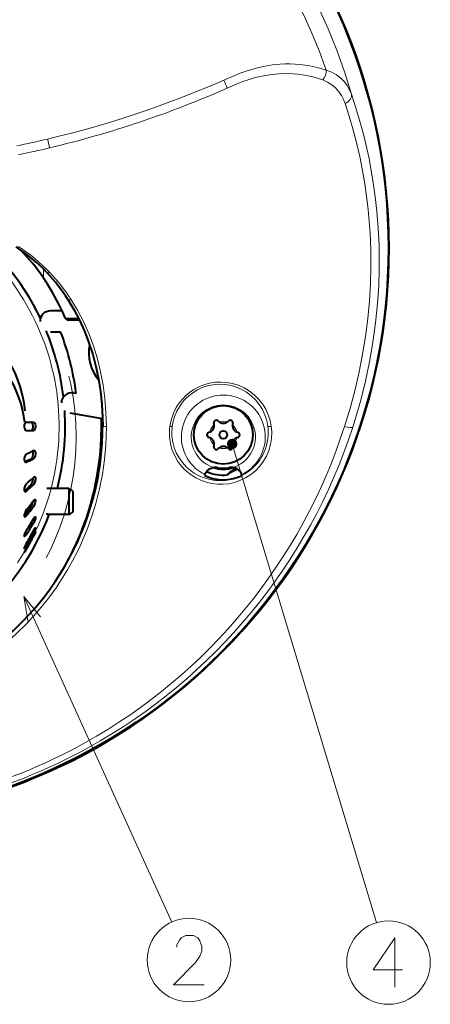
# Model space of a CAD drawing. Extents: x 27 to 812, y 24 to 558.
# Drawn here: x 625 to 664, y 240 to 333 of the extents above; entities that cross this region are included whole.
import ezdxf

# ---------------------------------------------------------------- set-up
doc = ezdxf.new("R2010")
doc.units = 0
doc.linetypes.add('DASHSPACE', pattern=[30, 12, -18])

msp = doc.modelspace()

# ---------------------------------------------------------------- linework, layer by layer
at = {"color": 7, "lineweight": 13}
for p, q in [((627.437744, 308.893005), (627.437256, 309.737976)), ((645.394714, 293.07608), (659.121765, 247.523849)), ((626.266174, 291.670563), (626.490173, 291.670563)), ((625.7276, 291.359985), (625.843506, 291.359985)), ((626.266174, 289.20224), (626.490173, 289.20224)), ((625.642456, 288.602234), (625.843506, 288.602234)), ((626.266174, 287.111908), (626.490173, 287.111908)), ((625.612183, 286.263367), (625.843506, 286.263367)), ((626.266174, 285.541992), (626.490173, 285.541992)), ((625.642456, 284.502747), (625.843506, 284.502747)), ((626.381287, 284.599487), (626.490173, 284.599487)), ((626.494263, 284.348663), (626.525513, 284.348663)), ((625.727661, 283.440399), (625.843506, 283.440399)), ((625.847656, 283.148651), (625.879944, 283.148651)), ((625.583008, 278.548889), (639.644531, 247.57988))]:
    msp.add_line(p, q, dxfattribs=at)
at = {"color": 7, "lineweight": 40}
for p, q in [((629.227539, 305.748657), (628.121948, 305.748657)), ((629.557373, 305.030518), (630.790771, 305.027405)), ((629.557373, 305.030518), (629.804321, 304.86734)), ((630.869812, 304.86734), (629.804321, 304.86734)), ((628.121948, 303.748657), (629.079468, 303.748657)), ((630.321899, 297.946869), (630.555542, 297.90567)), ((633.072083, 295.461945), (629.974609, 296.008118)), ((625.843506, 295.148651), (626.490173, 295.148651)), ((625.843506, 294.348663), (626.490173, 294.348663)), ((642.802429, 290.142242), (642.808167, 290.162262)), ((642.802429, 290.142242), (642.805664, 290.065704)), ((646.308899, 290.142242), (646.303162, 290.162262)), ((646.306152, 290.076721), (646.305664, 290.064087)), ((646.308899, 290.142242), (646.306152, 290.076721)), ((629.86084, 288.853271), (627.755676, 288.853271)), ((629.86084, 288.853271), (629.86084, 286.506317)), ((630.255676, 288.603271), (630.255676, 286.725708)), ((627.755676, 286.506317), (627.755676, 286.353271)), ((629.86084, 286.353271), (627.755676, 286.353271)), ((629.86084, 286.506317), (629.86084, 286.353271)), ((630.255676, 286.725708), (630.255676, 286.603271))]:
    msp.add_line(p, q, dxfattribs=at)
at = {"color": 7, "lineweight": 13}
for points in [[(644.605652, 327.707367), (645.637817, 328.151672), (646.170837, 328.362396), (646.711853, 328.556519), (647.258606, 328.730072), (647.807983, 328.880219), (648.528748, 329.039276), (649.242554, 329.153839), (649.945557, 329.224762), (650.435852, 329.249481), (650.91803, 329.253754), (651.855652, 329.203613), (652.754089, 329.079712), (653.610107, 328.88739), (654.349121, 328.658447)], [(644.921448, 326.94165), (645.931763, 327.379395), (646.421082, 327.572845), (646.912964, 327.747375), (647.40448, 327.89917), (647.899292, 328.028381), (648.553589, 328.163116), (649.205017, 328.257324), (649.849854, 328.312469), (650.761719, 328.326569), (651.644653, 328.267883), (652.493103, 328.141266), (653.303467, 327.951538), (654.003479, 327.730042)], [(654.349121, 328.658447), (654.866455, 328.467468), (655.330994, 328.213959), (655.739624, 327.902496), (656.090454, 327.538818), (656.34906, 327.183899), (656.563904, 326.798279), (656.736206, 326.385742)], [(654.003479, 327.730042), (654.461304, 327.529175), (654.872009, 327.271057), (655.233582, 326.960663), (655.545166, 326.603546), (655.778931, 326.253967), (655.974243, 325.876862), (656.132813, 325.474701)], [(656.736206, 326.385742), (657.140198, 325.165771), (657.521179, 323.898834), (657.881226, 322.565216), (658.208984, 321.193695), (658.411682, 320.241638), (658.597595, 319.272675), (658.818237, 317.953583), (659.005615, 316.60556), (659.157471, 315.23349), (659.285583, 313.63446), (659.362427, 312.011292), (659.384399, 310.903107), (659.381592, 309.785004), (659.330872, 308.11795), (659.223755, 306.441162), (659.040588, 304.595367), (658.788574, 302.748169), (658.467712, 300.90332), (658.078369, 299.064484), (657.621521, 297.235291), (657.098389, 295.419525), (656.86322, 294.673889)], [(656.132813, 325.474701), (656.516174, 324.292419), (656.876831, 323.064392), (657.216309, 321.772797), (657.52417, 320.444427), (657.88678, 318.585571), (658.044189, 317.622406), (658.183472, 316.64267), (658.301636, 315.66626), (658.400452, 314.677582), (658.513428, 313.132416), (658.577026, 311.564087), (658.589233, 309.955017), (658.547302, 308.326355), (658.448792, 306.670746), (658.293274, 305.009155), (658.077637, 303.323669), (657.803467, 301.636688), (657.471191, 299.950226), (657.081482, 298.266388), (656.635315, 296.58728), (656.080872, 294.748657)], [(630.057495, 306.845886), (630.683411, 305.809784), (631.250061, 304.725769), (631.759399, 303.585266), (632.201782, 302.406677), (632.576233, 301.194305), (632.882385, 299.952576), (633.120239, 298.686096), (633.290405, 297.39975), (633.394592, 296.078918), (633.430786, 294.748657)], [(649.118286, 294.748657), (649.006348, 295.311249), (648.827759, 295.860199), (648.583313, 296.38913), (648.273743, 296.891235), (647.900146, 297.359406), (647.498047, 297.756195), (647.043701, 298.110748), (646.539856, 298.415344), (645.991028, 298.661652), (645.40387, 298.84137), (644.874023, 298.936859), (644.330322, 298.972961), (643.782043, 298.947174), (643.239319, 298.85907), (642.716614, 298.712006), (642.219238, 298.509827), (641.754456, 298.258179), (641.327576, 297.963501), (640.994873, 297.681946), (640.693665, 297.377441), (640.424622, 297.053406), (640.244141, 296.799561), (640.08197, 296.537842), (639.812256, 295.995331), (639.614685, 295.43396), (639.530701, 295.092865), (639.471802, 294.748657)], [(648.794434, 294.752838), (648.688538, 295.298279), (648.515991, 295.831116), (648.277283, 296.344727), (647.972961, 296.832062), (647.604004, 297.285614), (647.209656, 297.664886), (646.763123, 298.001953), (646.267212, 298.288574), (645.726807, 298.515717), (645.442078, 298.604187), (645.14917, 298.6745), (644.632568, 298.749939), (644.104858, 298.765289), (643.575867, 298.718597), (643.056335, 298.610291), (642.558411, 298.444092), (642.089355, 298.225037), (641.655945, 297.959686), (641.262573, 297.655029), (641.029053, 297.438629), (640.813965, 297.210022), (640.616638, 296.969757), (640.437988, 296.720184), (640.137451, 296.199463), (639.910767, 295.656464), (639.756836, 295.099152), (639.698059, 294.754028)], [(626.758301, 276.96759), (627.419495, 277.753326), (628.048645, 278.560974), (628.644897, 279.388916), (629.208191, 280.236755), (629.734131, 281.096436), (630.224731, 281.969818), (630.679565, 282.854767), (630.997131, 283.524841), (631.294739, 284.200256), (631.572998, 284.881531), (631.831787, 285.56842), (632.145081, 286.486847), (632.424255, 287.413574), (632.776367, 288.804565), (633.051208, 290.197968), (633.250061, 291.58728), (633.375122, 292.968964), (633.417725, 293.859833), (633.430786, 294.748657)], [(649.163452, 294.160614), (649.138855, 293.589142), (649.046448, 293.021179), (648.885681, 292.463348), (648.656433, 291.922943), (648.359253, 291.407837), (648.018921, 290.954041), (647.621643, 290.537445), (647.170654, 290.165833), (646.670837, 289.847168), (646.12854, 289.588928), (645.616821, 289.415466), (645.085144, 289.299286), (644.541565, 289.243011), (643.994446, 289.247986), (643.452515, 289.313904), (642.9245, 289.438904), (642.412842, 289.621887), (641.931702, 289.856506), (641.487061, 290.136566), (641.083252, 290.455475), (640.845581, 290.678833), (640.626526, 290.91394), (640.424866, 291.161041), (640.242371, 291.416901), (639.935608, 291.94751), (639.703003, 292.498169), (639.542419, 293.061768), (639.524658, 293.145874)], [(645.925171, 289.907928), (645.416565, 289.743195), (644.888062, 289.638062), (644.348511, 289.595337), (643.807312, 289.616211), (643.274231, 289.699921), (642.85022, 289.813538), (642.443298, 289.965027), (642.057556, 290.151276), (641.785583, 290.310883), (641.528442, 290.486267), (641.284851, 290.677704), (641.058044, 290.881927), (640.669067, 291.306427), (640.345215, 291.762451), (640.085754, 292.241241), (639.889282, 292.735809), (639.753784, 293.240784)], [(627.170532, 276.617615), (625.583008, 278.548889), (625.992188, 276.082611)], [(605.755676, 267.515503), (606.975769, 267.541779), (608.192871, 267.620544), (609.400208, 267.750977), (610.598999, 267.93277), (611.786499, 268.165344), (612.960449, 268.447968), (614.118469, 268.779816), (614.833252, 269.011841), (615.540466, 269.262512), (616.239746, 269.531647), (616.930603, 269.81897), (617.61261, 270.124298), (618.2854, 270.447357), (619.601746, 271.145844), (620.620117, 271.750824), (621.609924, 272.397614), (622.742859, 273.215942), (623.826843, 274.085846), (624.858765, 275.003326), (625.836365, 275.964905), (626.758301, 276.96759)], [(642.742126, 241.613266), (639.831177, 241.613266), (641.893066, 243.73584), (642.317627, 244.3423), (642.499573, 244.797134), (642.499573, 245.251968), (642.317627, 245.782623), (642.135681, 246.085846), (641.711182, 246.313263), (640.983398, 246.313263), (640.558899, 246.085846), (640.376953, 245.858429), (640.134399, 245.403595), (640.134399, 245.176163)], [(661.60199, 243.038559), (658.812317, 243.038559), (660.874207, 246.070816), (660.874207, 243.796631), (660.874207, 241.370819)]]:
    msp.add_lwpolyline(points, dxfattribs=at)
at = {"color": 7, "lineweight": 40}
for points in [[(629.766296, 306.834564), (630.345093, 305.868896), (630.874695, 304.857361), (631.350769, 303.805359), (631.771118, 302.716522), (632.134216, 301.594055), (632.439026, 300.441833), (632.684875, 299.264099), (632.87146, 298.06543), (632.99884, 296.850555), (633.067383, 295.624695), (633.08075, 294.804169)], [(625.843506, 295.148651), (625.762085, 295.123108), (625.691772, 295.051117), (625.627319, 294.894989), (625.612305, 294.708771), (625.631897, 294.583832), (625.674377, 294.474915), (625.742065, 294.389038), (625.82428, 294.350037), (625.843506, 294.348663)], [(626.266174, 294.348663), (626.337524, 294.374329), (626.398438, 294.446167), (626.439453, 294.543213), (626.462769, 294.658173), (626.467041, 294.78714), (626.450439, 294.911957), (626.414001, 295.021362), (626.355469, 295.107605), (626.283325, 295.147217), (626.266174, 295.148651)], [(626.490173, 295.148651), (626.560791, 295.122955), (626.621094, 295.051117), (626.661682, 294.954071), (626.684692, 294.839203), (626.688965, 294.710327), (626.672546, 294.585541), (626.636475, 294.476044), (626.599792, 294.414032), (626.555847, 294.370758), (626.490173, 294.348663)], [(626.266174, 291.670563), (626.333984, 291.727539), (626.391846, 291.818634), (626.438354, 291.943207), (626.463989, 292.081726), (626.465332, 292.221619), (626.439392, 292.344421), (626.409851, 292.402252)], [(626.542053, 292.45694), (626.588623, 292.444275), (626.628967, 292.406952), (626.664856, 292.335236), (626.685059, 292.242462), (626.68927, 292.131042), (626.664063, 291.956726), (626.606201, 291.802185), (626.552185, 291.721588), (626.490173, 291.670563)], [(625.843506, 292.132721), (625.749512, 292.057434), (625.673706, 291.933838), (625.622803, 291.76828), (625.613159, 291.593506), (625.64325, 291.461578), (625.707397, 291.372833), (625.78363, 291.346344)], [(642.808167, 290.162262), (642.866516, 290.306488), (642.918579, 290.396362), (643.029541, 290.536224), (643.237488, 290.702271), (643.493652, 290.81076), (643.642334, 290.838837)], [(645.733582, 290.772064), (645.617188, 290.713501), (645.516724, 290.655121), (645.322144, 290.519043), (645.181091, 290.398956), (645.040588, 290.258362), (644.927063, 290.126984)], [(646.303162, 290.162262), (646.244812, 290.306488), (646.19281, 290.396362), (646.081848, 290.536224), (645.873901, 290.702271), (645.617737, 290.81076), (645.468994, 290.838837)], [(626.266174, 289.20224), (626.323547, 289.273102), (626.374634, 289.363617), (626.447998, 289.578094), (626.467651, 289.729431), (626.454407, 289.860321)], [(626.590271, 289.948669), (626.626221, 289.938629), (626.646667, 289.920776), (626.676331, 289.860718), (626.688965, 289.78067), (626.687073, 289.687958), (626.643494, 289.479675), (626.576172, 289.321777), (626.490173, 289.20224)], [(625.843506, 289.295074), (625.749268, 289.183716), (625.672546, 289.035492), (625.62323, 288.868896), (625.611511, 288.767822), (625.61731, 288.675049), (625.6427, 288.601807), (625.680115, 288.56189), (625.727661, 288.548645)], [(626.490173, 287.677582), (626.578857, 287.773621), (626.620361, 287.793579), (626.631592, 287.794739)], [(626.631592, 287.794739), (626.663757, 287.780548), (626.680786, 287.749115), (626.689636, 287.690765), (626.672302, 287.536316), (626.5979, 287.308655), (626.490173, 287.111908)], [(625.843506, 286.829071), (625.744812, 286.681549), (625.664063, 286.506805), (625.616211, 286.327972), (625.617981, 286.203857), (625.637451, 286.164825), (625.656555, 286.150787), (625.679504, 286.14621)], [(626.266174, 287.111908), (626.375, 287.308563), (626.450256, 287.536407), (626.466797, 287.644653)], [(625.679504, 286.14621), (625.719604, 286.156006), (625.807739, 286.223053), (625.843506, 286.263367)], [(626.490173, 285.941986), (626.592529, 286.091003), (626.638611, 286.133179), (626.655701, 286.140991), (626.663208, 286.141998)], [(626.663208, 286.141998), (626.677429, 286.136261), (626.684082, 286.126038), (626.689819, 286.091736), (626.681763, 286.01767), (626.625427, 285.828857), (626.490173, 285.541992)], [(625.843506, 284.902771), (625.680115, 284.600769), (625.626709, 284.451294), (625.611816, 284.34198), (625.615112, 284.325439), (625.625244, 284.308838), (625.642456, 284.302765)], [(626.490173, 284.806549), (626.613464, 285.022644), (626.663147, 285.089294), (626.677734, 285.10144), (626.683105, 285.103027)], [(626.683105, 285.103027), (626.685608, 285.102417), (626.686951, 285.101349), (626.688904, 285.097534), (626.689819, 285.087891), (626.684753, 285.056152), (626.640442, 284.925079), (626.490173, 284.599487)], [(625.642456, 284.302765), (625.667908, 284.309875), (625.730286, 284.358978), (625.843506, 284.502747)], [(626.494263, 284.348663), (626.640503, 284.635803), (626.69165, 284.729523), (626.702881, 284.74646), (626.705505, 284.748657)], [(626.705505, 284.748657), (626.706116, 284.746979), (626.705444, 284.743225), (626.690735, 284.702667), (626.525513, 284.348663)], [(625.843506, 283.647461), (625.677795, 283.340546), (625.622437, 283.208008), (625.611145, 283.1586), (625.612183, 283.149475), (625.613708, 283.146515), (625.616028, 283.144562), (625.619141, 283.143921)], [(625.619141, 283.143921), (625.622803, 283.144531), (625.63208, 283.149323), (625.671265, 283.187744), (625.725098, 283.257446), (625.843506, 283.440399)], [(625.627686, 282.748657), (625.627197, 282.750397), (625.628357, 282.754333), (625.64856, 282.796112), (625.847656, 283.148651)], [(625.879944, 283.148651), (625.708069, 282.863647), (625.644714, 282.768524), (625.630798, 282.750977), (625.627686, 282.748657)], [(605.755676, 267.961517), (606.958557, 267.987366), (608.158508, 268.06485), (609.51947, 268.21582), (610.868958, 268.432861), (612.203125, 268.714996), (613.518555, 269.061127), (614.811951, 269.470032), (616.080322, 269.940369), (617.320984, 270.470734), (618.377197, 270.980591), (619.408936, 271.534088), (620.413635, 272.129608), (621.39032, 272.766357), (622.508545, 273.572266), (623.578674, 274.428955), (624.597473, 275.332642), (625.562805, 276.279785), (626.473328, 277.267487)]]:
    msp.add_lwpolyline(points, dxfattribs=at)
for centre, radius in [((605.755676, 311.748657), 54.5), ((644.555664, 293.948669), 2.8), ((644.555664, 293.94519), 0.375)]:
    msp.add_circle(centre, radius, dxfattribs=at)
at = {"color": 7, "linetype": 'DASHSPACE', "lineweight": 13}
msp.add_circle((605.755676, 293.767303), 24.799534, dxfattribs=at)
at = {"color": 7, "lineweight": 13}
for centre in [(641.286621, 243.963272), (660.267761, 243.720825)]:
    msp.add_circle(centre, 3.971961, dxfattribs=at)
at = {"color": 7, "lineweight": 40}
for centre, radius, start, end in [((605.755676, 311.748657), 54.562889, 102.09889, 89.705594), ((605.755676, 294.748657), 23.762398, 25.692988, 54.930686), ((616.186584, 298.465637), 15.926248, 43.311022, 57.099538), ((612.116516, 298.566956), 18.475787, 33.978828, 44.695928), ((615.221313, 297.561371), 17.249296, 32.51963, 43.297191), ((611.043396, 297.800049), 19.79467, 32.235279, 34.083607), ((606.15863, 294.717834), 25.570544, 23.784884, 32.238937), ((628.121948, 304.748657), 1, 90.000003, 179.999995), ((605.755676, 294.748657), 23.762398, 6.807064, 22.486023), ((605.755676, 294.748657), 25, 7.254738, 21.100198), ((635.755676, 301.748657), 4, 168.642657, 220.2528), ((635.755676, 301.748657), 3.991272, 168.857521, 220.036597), ((630.148254, 296.962067), 1, 79.999998, 178.232803), ((605.755676, 294.748657), 23.762398, 345.635079, 3.641826), ((605.755676, 294.748657), 27.209853, 332.360026, 1.545398), ((605.755676, 294.748657), 27.25, 338.380812, 1.528151), ((643.899414, 295.081848), 0.25, 43.835584, 196.164416), ((644.555664, 295.711945), 0.659778, 223.835589, 316.164416), ((645.211914, 295.081848), 0.25, 343.83558, 136.164411), ((606.580811, 294.789551), 26.499929, 348.420826, 0.031644), ((643.025635, 294.828583), 0.659778, 283.835584, 16.164418), ((646.085754, 294.828583), 0.659778, 163.835584, 256.164418), ((643.243164, 293.94519), 0.25, 103.835582, 256.164418), ((643.025635, 293.061798), 0.659778, 343.83558, 76.164416), ((646.085754, 293.061798), 0.659778, 103.835582, 196.164416), ((645.868164, 293.94519), 0.25, 283.835584, 76.164416), ((620.515686, 304.059235), 13.062384, 294.071271, 297.218493), ((626.544312, 292.343811), 0.113204, 91.144353, 118.544558), ((643.899414, 292.808533), 0.25, 163.835584, 316.164416), ((644.555664, 292.178436), 0.659778, 43.835584, 136.164411), ((645.211914, 292.808533), 0.25, 223.835589, 16.16442), ((620.353149, 303.285156), 13.033184, 294.151499, 296.980816), ((620.515686, 303.286499), 13.062401, 294.071271, 297.218493), ((625.781555, 291.492676), 0.14638, 270.801418, 295.015449), ((644.555664, 293.748657), 3.064165, 251.998126, 288.001514), ((643.755676, 289.829468), 1.01571, 78.463041, 96.406952), ((644.555664, 293.748688), 2.984314, 258.463132, 281.53687), ((647.505676, 286.748657), 4.25, 112.164567, 127.353849), ((645.355652, 289.829468), 1.01571, 83.593046, 101.536957), ((617.620178, 298.808746), 12.575027, 310.839, 314.859276), ((626.609619, 289.796387), 0.154185, 97.242441, 140.43026), ((644.555664, 293.748657), 4.077573, 244.584666, 289.624757), ((644.555664, 293.748657), 3.640651, 244.216723, 275.854774), ((644.481262, 293.969025), 4.310116, 289.572267, 295.041998), ((617.445801, 298.162018), 12.57288, 310.632345, 314.550832), ((617.620178, 298.115936), 12.575036, 310.839, 314.859276), ((606.473389, 294.825806), 26.61302, 318.719532, 348.390745), ((625.477112, 281.493561), 8.566384, 56.094301, 59.220233), ((625.709717, 288.734802), 0.187636, 275.504372, 315.260396), ((613.536987, 296.247406), 15.668091, 320.415253, 324.333654), ((613.664978, 296.78244), 15.728486, 320.741224, 324.628393), ((613.664978, 296.216766), 15.728489, 320.741224, 324.628393), ((605.755676, 294.748657), 23.762398, 315.348991, 339.310399), ((609.709778, 295.663818), 19.393201, 326.297036, 329.913915), ((625.477112, 293.713013), 8.566384, 300.779767, 303.905699), ((609.66571, 295.264008), 19.237783, 326.374098, 329.644679), ((609.709778, 295.263824), 19.393205, 326.297036, 329.913915), ((624.623962, 286.496826), 1.899647, 329.825495, 335.389382), ((606.814392, 295.024445), 22.170758, 329.125933, 332.556618), ((606.814392, 294.817383), 22.170762, 329.125933, 332.556618), ((605.755676, 294.748657), 23.200173, 330.000245, 333.367095), ((605.755676, 294.748657), 23.22811, 330.040024, 333.401649)]:
    msp.add_arc(centre, radius, start, end, dxfattribs=at)
at = {"color": 7, "lineweight": 13}
for centre, radius, start, end in [((605.755676, 311.748657), 53.040178, 16.019352, 163.980643), ((605.755676, 311.748657), 51.451537, 19.187123, 84.958435), ((652.936096, 328.655731), 1.41348, 319.067933, 0.109998), ((605.596375, 416.460266), 96.946713, 283.266834, 293.72677), ((630.547668, 321.441193), 15.390799, 20.940557, 24.024354), ((605.43103, 416.414185), 97.79939, 283.360339, 293.815173), ((602.418274, 430.097076), 110.948401, 281.695433, 283.248133), ((602.604553, 316.054779), 25.953504, 11.57445, 13.472341), ((604.21936, 421.572083), 103.097288, 281.670025, 283.35314), ((605.755676, 294.748657), 23.185869, 325.970351, 58.946971), ((616.333984, 298.310333), 16.129319, 43.520234, 57.302849), ((615.446045, 297.411743), 17.392238, 32.849043, 43.652531), ((644.555664, 293.748657), 3.989485, 295.977755, 244.02224), ((644.555664, 293.748657), 3.049792, 287.426194, 252.573829), ((644.555664, 293.948669), 1.3, 72.151236, 107.848748), ((605.631958, 310.92984), 52.980327, 299.099506, 342.216679), ((605.750916, 311.205536), 53.719424, 298.930083, 342.077167), ((644.267456, 294.104523), 4.838736, 172.350138, 191.427147), ((644.197693, 294.162201), 4.53839, 172.508776, 191.714343), ((644.555664, 293.948669), 1.3, 132.323222, 167.871529), ((644.555664, 293.948669), 1.3, 12.128434, 47.676752), ((644.271057, 294.157166), 4.56238, 0.551719, 7.50344), ((644.304688, 294.083069), 4.859392, 0.914431, 7.87261), ((644.555664, 293.948669), 1.3, 192.473204, 227.721161), ((644.555664, 293.948669), 1.3, 312.278804, 347.52676), ((644.275452, 294.157684), 4.558073, 296.454645, 0.545545), ((644.555664, 293.948669), 1.3, 252.451602, 287.548386), ((605.745422, 310.719971), 52.740825, 270.011151, 299.102703), ((605.754456, 311.194244), 53.707837, 270.001302, 298.93259)]:
    msp.add_arc(centre, radius, start, end, dxfattribs=at)
for centre, major_axis, ratio, start_param, end_param in [((655.776367, 326.110138), (0.94458, 0.328278), 0.723183, 4.840783566, 6.207335521), ((627.993408, 309.596405), (0.21814, 0.205933), 0.546896, 3.141558786, 4.384967106), ((630.019104, 306.996094), (0.252747, 0.161621), 0.497363, 3.140977966, 4.549733799), ((633.380737, 294.804321), (0.299988, 0.000153), 0.188327, 3.141592579, 4.879951199), ((639.421997, 294.811157), (0.297302, -0.040222), 0.187699, 4.906135832, 5.927525455), ((649.068726, 294.817932), (0.29718, 0.040985), 0.253548, 3.502981815, 4.844910766), ((655.916138, 294.990601), (0.951538, -0.307526), 0.184554, 4.945706234, 6.229909435)]:
    msp.add_ellipse(centre, major_axis=major_axis, ratio=ratio, start_param=start_param, end_param=end_param, dxfattribs=at)
at = {"color": 7, "lineweight": 40}
for centre, major_axis, ratio, start_param, end_param in [((605.755615, 295.455719), (19.975037, 0.000061), 0.707107, 0.055095297, 1.747897387), ((605.75647, 294.041931), (19.974182, -0.000671), 0.707114, 0.078485464, 1.070843)]:
    msp.add_ellipse(centre, major_axis=major_axis, ratio=ratio, start_param=start_param, end_param=end_param, dxfattribs=at)
at = {"color": 7, "lineweight": 13}
for points in [[(645.894714, 293.07608), (644.969604, 293.339294), (644.903198, 292.984222), (644.903198, 293.167969)], [(645.894714, 293.07608), (645.257874, 293.557007), (644.969604, 293.339294), (645.093384, 293.475098)], [(645.894714, 293.07608), (645.617554, 293.523682), (645.257874, 293.557007), (645.440796, 293.573944)], [(645.894714, 293.07608), (645.860901, 293.256714), (645.617554, 293.523682), (645.764221, 293.412933)], [(645.894714, 293.07608), (644.903198, 292.984222), (645.093384, 292.677063), (644.969604, 292.812866)], [(645.894714, 293.07608), (645.093384, 292.677063), (645.440796, 292.578217), (645.257874, 292.595184)], [(645.894714, 293.07608), (645.440796, 292.578217), (645.764221, 292.739227), (645.617554, 292.62851)], [(645.894714, 293.07608), (645.764221, 292.739227), (645.894714, 293.07608), (645.860901, 292.895477)]]:
    msp.add_solid(points, dxfattribs=at)

doc.saveas('drawing.dxf')
